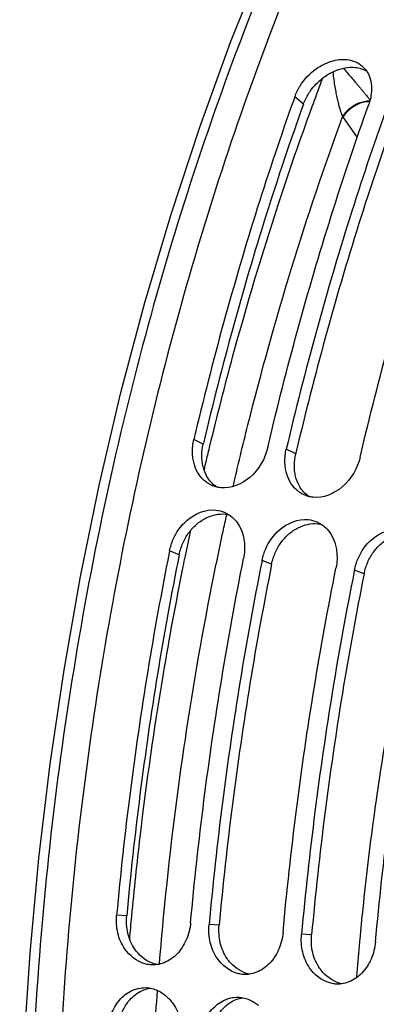
# Model space of a CAD drawing. Units: millimetres. Extents: x 0 to 1782, y 0 to 1260.
# Drawn here: x 545 to 564, y 239 to 291 of the extents above; entities that cross this region are included whole.
import ezdxf

# ---------------------------------------------------------------- set-up
doc = ezdxf.new("R2010")
doc.units = ezdxf.units.MM
doc.header["$LTSCALE"] = 98.01
doc.layers.get('0').update_dxf_attribs({"linetype": 'CONTINUOUS'})

msp = doc.modelspace()

# ---------------------------------------------------------------- linework, layer by layer
at = {"color": 9, "linetype": 'Continuous'}
for p, q in [((559.8103, 286.10632), (559.36205, 286.5019)), ((561.85967, 285.45592), (561.88622, 285.41724)), ((561.88622, 285.41724), (562.62321, 284.36802)), ((554.57227, 268.3185), (554.07975, 268.56377)), ((559.40809, 267.8182), (558.91557, 268.06347)), ((553.3144, 262.53997), (552.81125, 262.7364)), ((558.15022, 262.03967), (557.64707, 262.2361)), ((562.98603, 261.53937), (562.48289, 261.7358)), ((550.56773, 243.64692), (550.04137, 243.68369)), ((555.40355, 243.14662), (554.87719, 243.18339)), ((560.23937, 242.64632), (559.71301, 242.68309))]:
    msp.add_line(p, q, dxfattribs=at)
at = {"color": 7, "linetype": 'Continuous'}
msp.add_lwpolyline([(549.58878, 189.13676), (548.53897, 193.56726), (547.6211, 198.09875), (546.83713, 202.72075), (546.18864, 207.42314), (545.67691, 212.19557), (545.303, 217.02685), (545.06755, 221.90595), (544.97087, 226.82257), (545.01304, 231.7664), (545.19383, 236.72644), (545.51275, 241.69205), (545.9691, 246.65332), (546.56192, 251.59967), (547.28988, 256.52007), (548.15144, 261.40396), (549.14474, 266.24066), (550.26765, 271.01963), (551.51784, 275.7307), (552.89272, 280.3638), (554.38932, 284.90855), (556.00431, 289.3546), (557.73424, 293.69228)], dxfattribs=at)
for points, start_tangent, end_tangent in [([(596.46412, 340.93524), (591.96396, 338.31971), (586.72295, 334.51574), (581.64095, 329.98332), (576.76497, 324.76281), (572.13325, 318.89602), (567.77847, 312.42483), (563.73314, 305.39692), (560.02926, 297.86722), (556.69568, 289.8944), (553.75769, 281.5391), (551.2375, 272.86465), (549.1544, 263.93726), (547.52432, 254.82523), (546.3597, 245.59813), (545.66944, 236.32636), (545.45878, 227.08067), (545.72936, 217.93166), (546.47909, 208.94915), (547.70226, 200.20173), (549.38953, 191.75616), (551.52801, 183.67691), (554.1014, 176.02565), (557.09004, 168.86078), (560.47111, 162.237), (563.17742, 157.76473)], (-0.88826039, -0.45934027), (0.54510223, -0.83836958)), ([(596.63423, 340.69193), (586.83076, 333.74691), (577.63288, 324.33717), (569.30743, 312.74039), (562.03245, 299.20096), (556.04072, 284.15559), (551.4461, 267.88638), (548.40446, 250.94753), (546.96994, 233.64054), (547.19198, 216.55457), (549.06506, 200.01089), (552.53044, 184.542), (557.51278, 170.47545), (563.86914, 158.22353)], (-0.87112045, -0.49106941), (0.52821279, -0.84911204)), ([(559.63394, 287.06137), (560.48138, 287.96374), (561.28093, 288.36009), (562.08205, 288.44844), (562.55354, 288.32208)], (0.52853707, 0.84891022), (0.91158634, -0.41110868)), ([(562.55354, 288.32208), (562.75969, 288.2071), (562.92289, 288.07634)], (0.91158634, -0.41110868), (0.72956726, -0.68390907)), ([(562.92289, 288.07634), (563.12313, 287.84153)], (0.72956726, -0.68390907), (0.56068479, -0.82802933)), ([(563.12313, 287.84153), (563.21693, 287.68072), (563.36442, 286.67439)], (0.56068479, -0.82802933), (-0.11228851, -0.99367565)), ([(559.48411, 286.79097), (559.63394, 287.06137)], (0.43878833, 0.89859045), (0.52853707, 0.84891022)), ([(559.36205, 286.5019), (559.28639, 286.28991)], (-0.33681725, -0.94157004), (-0.33546915, -0.94205119)), ([(559.36205, 286.5019), (559.48411, 286.79097)], (0.33681725, 0.94157004), (0.43878833, 0.89859045)), ([(563.36442, 286.67439), (563.23071, 286.10166)], (-0.11228851, -0.99367565), (-0.33681725, -0.94157004)), ([(559.28639, 286.28991), (557.40005, 280.66391), (555.63717, 274.67737), (554.07975, 268.56377)], (-0.33546915, -0.94205119), (-0.22919481, -0.97338057)), ([(557.97828, 268.29017), (559.50583, 274.27713), (561.26871, 280.26367), (563.23071, 286.10166)], (0.22991837, 0.97320992), (0.33681725, 0.94157004)), ([(564.1221, 285.78931), (562.23587, 280.16361), (560.47299, 274.17707), (558.91557, 268.06347)], (-0.33546724, -0.94205187), (-0.22919481, -0.97338057)), ([(562.8141, 267.78987), (564.34165, 273.77683), (566.10452, 279.76337), (568.06653, 285.60136)], (0.22991837, 0.97320992), (0.33681725, 0.94157004)), ([(554.04761, 268.40681), (554.07975, 268.56377)], (0.17187844, 0.98511817), (0.22919481, 0.97338057)), ([(554.07201, 267.37713), (554.02298, 267.66215), (554.04761, 268.40681)], (-0.2304875, 0.97307529), (0.17187844, 0.98511817)), ([(557.94841, 268.16353), (557.00407, 266.58249), (555.48418, 266.04276), (555.23917, 266.08975)], (-0.22919481, -0.97338057), (-0.96354822, 0.26753472)), ([(557.94841, 268.16353), (557.97828, 268.29017)], (0.22919481, 0.97338057), (0.22991837, 0.97320992)), ([(558.88342, 267.90651), (558.91557, 268.06347)], (0.17187844, 0.98511817), (0.22919481, 0.97338057)), ([(558.90783, 266.87683), (558.8588, 267.16185), (558.88342, 267.90651)], (-0.2304875, 0.97307529), (0.17187844, 0.98511817)), ([(562.78423, 267.66323), (561.83989, 266.08219), (560.32, 265.54246), (560.07499, 265.58945)], (-0.22919481, -0.97338057), (-0.96354822, 0.26753472)), ([(562.78423, 267.66323), (562.8141, 267.78987)], (0.22919481, 0.97338057), (0.22991837, 0.97320992)), ([(554.59055, 266.45383), (554.26852, 266.8655), (554.07201, 267.37713)], (-0.73074785, 0.68264747), (-0.2304875, 0.97307529)), ([(555.01212, 266.17213), (554.78455, 266.29908), (554.59055, 266.45383)], (-0.91099789, 0.41241101), (-0.73074785, 0.68264747)), ([(559.42637, 265.95353), (559.10434, 266.3652), (558.90783, 266.87683)], (-0.73074785, 0.68264747), (-0.2304875, 0.97307529)), ([(555.23917, 266.08975), (555.01212, 266.17213)], (-0.96354822, 0.26753472), (-0.91099789, 0.41241101)), ([(559.84794, 265.67183), (559.62037, 265.79878), (559.42637, 265.95353)], (-0.91099789, 0.41241101), (-0.73074785, 0.68264747)), ([(560.07499, 265.58945), (559.84794, 265.67183)], (-0.96354822, 0.26753472), (-0.91099789, 0.41241101)), ([(553.00167, 263.34625), (553.71753, 264.33432), (555.23045, 264.87714)], (0.39735571, 0.91766467), (0.99432345, -0.10639963)), ([(555.23045, 264.87714), (555.67452, 264.76009)], (0.99432345, -0.10639963), (0.9189168, -0.39445142)), ([(555.67452, 264.76009), (555.92637, 264.62357)], (0.9189168, -0.39445142), (0.83160291, -0.55537069)), ([(555.92637, 264.62357), (556.45308, 264.05131), (556.65788, 263.5362)], (0.83160291, -0.55537069), (0.24570722, -0.96934409)), ([(557.83749, 262.84595), (558.55335, 263.83402), (560.06627, 264.37684)], (0.39735571, 0.91766467), (0.99432345, -0.10639963)), ([(560.06627, 264.37684), (560.51034, 264.25979)], (0.99432345, -0.10639963), (0.9189168, -0.39445142)), ([(560.51034, 264.25979), (560.76219, 264.12327)], (0.9189168, -0.39445142), (0.83160291, -0.55537069)), ([(560.76219, 264.12327), (561.2889, 263.55101), (561.49369, 263.0359)], (0.83160291, -0.55537069), (0.24570722, -0.96934409)), ([(562.67331, 262.34565), (563.38917, 263.33372), (564.90209, 263.87654)], (0.39735571, 0.91766467), (0.99432345, -0.10639963)), ([(552.89176, 263.05076), (553.00167, 263.34625)], (0.29929142, 0.95416175), (0.39735571, 0.91766467)), ([(556.65788, 263.5362), (556.71266, 263.24844), (556.6799, 262.33616)], (0.24570722, -0.96934409), (-0.19625772, -0.98055235)), ([(552.81125, 262.7364), (552.89176, 263.05076)], (0.19625772, 0.98055235), (0.29929142, 0.95416175)), ([(557.72758, 262.55046), (557.83749, 262.84595)], (0.29929142, 0.95416175), (0.39735571, 0.91766467)), ([(561.49369, 263.0359), (561.54848, 262.74814), (561.51572, 261.83586)], (0.24570722, -0.96934409), (-0.19625772, -0.98055235)), ([(552.79223, 262.64125), (551.66714, 256.43945), (550.74274, 250.08094), (550.04137, 243.68369)], (-0.19572546, -0.98065873), (-0.09150882, -0.99580427)), ([(552.81125, 262.7364), (552.79223, 262.64125)], (-0.19625772, -0.98055235), (-0.19572546, -0.98065873)), ([(553.91002, 243.28345), (554.61139, 249.6807), (555.53579, 256.03921), (556.6799, 262.33616)], (0.09150882, 0.99580427), (0.19625772, 0.98055235)), ([(557.64707, 262.2361), (557.72758, 262.55046)], (0.19625772, 0.98055235), (0.29929142, 0.95416175)), ([(562.5634, 262.05016), (562.67331, 262.34565)], (0.29929142, 0.95416175), (0.39735571, 0.91766467)), ([(557.63023, 262.15184), (556.50296, 255.93915), (555.57856, 249.58064), (554.87719, 243.18339)], (-0.19578641, -0.98064656), (-0.09150882, -0.99580427)), ([(557.64707, 262.2361), (557.63023, 262.15184)], (-0.19625772, -0.98055235), (-0.19578641, -0.98064656)), ([(558.74584, 242.78315), (559.44721, 249.1804), (560.37161, 255.53891), (561.51572, 261.83586)], (0.09150882, 0.99580427), (0.19625772, 0.98055235)), ([(562.48289, 261.7358), (562.46604, 261.65154)], (-0.19625772, -0.98055235), (-0.19578641, -0.98064656)), ([(562.48289, 261.7358), (562.5634, 262.05016)], (0.19625772, 0.98055235), (0.29929142, 0.95416175)), ([(562.46604, 261.65154), (561.33878, 255.43885), (560.41438, 249.08034), (559.71301, 242.68309)], (-0.19578641, -0.98064656), (-0.09150882, -0.99580427)), ([(563.58166, 242.28285), (564.28303, 248.6801), (565.20743, 255.03861), (566.35154, 261.33556)], (0.09150882, 0.99580427), (0.19625772, 0.98055235)), ([(550.10275, 242.74442), (550.04137, 243.68369)], (-0.22796254, 0.9736699), (0.09150882, 0.99580427)), ([(553.91002, 243.28345), (553.67872, 242.3794), (553.19524, 241.64215), (552.52468, 241.18857), (552.14299, 241.08692)], (-0.09150882, -0.99580427), (-0.98998753, -0.14115485)), ([(551.52305, 241.12805), (550.45969, 241.92516), (550.10275, 242.74442)], (-0.96139456, 0.27517358), (-0.22796254, 0.9736699)), ([(554.93857, 242.24412), (554.87719, 243.18339)], (-0.22796254, 0.9736699), (0.09150882, 0.99580427)), ([(558.74584, 242.78315), (558.51454, 241.8791), (558.03106, 241.14185), (557.3605, 240.68827), (556.97881, 240.58662)], (-0.09150882, -0.99580427), (-0.98998753, -0.14115485)), ([(559.77438, 241.74382), (559.71301, 242.68309)], (-0.22796254, 0.9736699), (0.09150882, 0.99580427)), ([(556.35887, 240.62775), (555.29551, 241.42486), (554.93857, 242.24412)], (-0.96139456, 0.27517358), (-0.22796254, 0.9736699)), ([(563.58166, 242.28285), (563.35036, 241.3788), (562.86688, 240.64155), (562.19632, 240.18797), (561.81463, 240.08632)], (-0.09150882, -0.99580427), (-0.98998753, -0.14115485)), ([(561.19469, 240.12745), (560.13133, 240.92456), (559.77438, 241.74382)], (-0.96139456, 0.27517358), (-0.22796254, 0.9736699)), ([(551.87735, 241.07193), (551.77072, 241.07931), (551.52305, 241.12805)], (-0.99949311, 0.031836), (-0.96139456, 0.27517358)), ([(552.0222, 241.07438), (551.87735, 241.07193)], (-0.9979088, -0.06463773), (-0.99949311, 0.031836)), ([(552.14299, 241.08692), (552.0222, 241.07438)], (-0.98998753, -0.14115485), (-0.9979088, -0.06463773)), ([(556.71317, 240.57163), (556.60654, 240.57901), (556.35887, 240.62775)], (-0.99949311, 0.031836), (-0.96139456, 0.27517358)), ([(556.85802, 240.57408), (556.71317, 240.57163)], (-0.9979088, -0.06463773), (-0.99949311, 0.031836)), ([(556.97881, 240.58662), (556.85802, 240.57408)], (-0.98998753, -0.14115485), (-0.9979088, -0.06463773)), ([(561.54899, 240.07133), (561.44236, 240.07871), (561.19469, 240.12745)], (-0.99949311, 0.031836), (-0.96139456, 0.27517358)), ([(549.79553, 238.57872), (550.26304, 239.31371), (550.92738, 239.76743), (551.17461, 239.84403)], (0.38070624, 0.92469604), (0.97511161, 0.22171456)), ([(551.17461, 239.84403), (551.54449, 239.88433)], (0.97511161, 0.22171456), (0.99994636, -0.01035766)), ([(551.54449, 239.88433), (551.68017, 239.87672), (551.80756, 239.85794)], (0.99994636, -0.01035766), (0.98210513, -0.1883335)), ([(551.80756, 239.85794), (552.40615, 239.61444), (552.62023, 239.45523)], (0.98210513, -0.1883335), (0.75995681, -0.64997358)), ([(561.69384, 240.07378), (561.54899, 240.07133)], (-0.9979088, -0.06463773), (-0.99949311, 0.031836)), ([(561.81463, 240.08632), (561.69384, 240.07378)], (-0.98998753, -0.14115485), (-0.9979088, -0.06463773)), ([(552.62023, 239.45523), (552.9986, 239.0307), (553.36452, 238.20679), (553.4573, 237.27129)], (0.75995681, -0.64997358), (-0.05862001, -0.99828037)), ([(554.63135, 238.07842), (555.09886, 238.81341), (555.7632, 239.26713), (556.01043, 239.34373)], (0.38070624, 0.92469604), (0.97511161, 0.22171456)), ([(556.01043, 239.34373), (556.3803, 239.38403)], (0.97511161, 0.22171456), (0.99994636, -0.01035766)), ([(556.3803, 239.38403), (556.51599, 239.37642), (556.64338, 239.35764)], (0.99994636, -0.01035766), (0.98210513, -0.1883335)), ([(556.64338, 239.35764), (557.24197, 239.11414), (557.45605, 238.95493)], (0.98210513, -0.1883335), (0.75995681, -0.64997358))]:
    msp.add_spline(points, degree=3, dxfattribs=dict(at, start_tangent=start_tangent, end_tangent=end_tangent))
at = {"color": 3, "linetype": 'Continuous'}
for points, start_tangent, end_tangent in [([(560.25244, 286.90829), (560.925, 287.55541), (561.72311, 287.9479), (561.99374, 288.01277)], (0.60985074, 0.79251629), (0.98460536, 0.17479213)), ([(561.99374, 288.01277), (562.52372, 288.03486), (563.12297, 287.84412)], (0.98460536, 0.17479213), (0.86627288, -0.49957111)), ([(559.8103, 286.10632), (560.07897, 286.65852)], (0.33681725, 0.94157004), (0.52918757, 0.84850487)), ([(560.07897, 286.65852), (560.25244, 286.90829)], (0.52918757, 0.84850487), (0.60985074, 0.79251629)), ([(559.8103, 286.10632), (557.86474, 280.31724), (556.11664, 274.38087), (554.60041, 268.43783)], (-0.33681725, -0.94157004), (-0.22988238, -0.97321842)), ([(564.64612, 285.60602), (562.70056, 279.81694), (560.95246, 273.88057), (559.43623, 267.93753)], (-0.33681725, -0.94157004), (-0.22988238, -0.97321842)), ([(554.60041, 268.43783), (554.57227, 268.3185)], (-0.22988238, -0.97321842), (-0.22919481, -0.97338057)), ([(554.5011, 267.71161), (554.57227, 268.3185)], (0.00047989, 0.99999988), (0.22919481, 0.97338057)), ([(559.43623, 267.93753), (559.40809, 267.8182)], (-0.22988238, -0.97321842), (-0.22919481, -0.97338057)), ([(554.56582, 267.1457), (554.51723, 267.42431), (554.5011, 267.71161)], (-0.23212685, 0.97268552), (0.00047989, 0.99999988)), ([(559.33692, 267.21131), (559.40809, 267.8182)], (0.00047989, 0.99999988), (0.22919481, 0.97338057)), ([(555.26383, 266.08354), (554.7642, 266.63398), (554.56582, 267.1457)], (-0.82327705, 0.56763976), (-0.23212685, 0.97268552)), ([(559.40164, 266.6454), (559.35305, 266.92401), (559.33692, 267.21131)], (-0.23212685, 0.97268552), (0.00047989, 0.99999988)), ([(560.09965, 265.58324), (559.60002, 266.13368), (559.40164, 266.6454)], (-0.82327705, 0.56763976), (-0.23212685, 0.97268552)), ([(553.8059, 263.67524), (554.21783, 264.12401), (554.69787, 264.44666)], (0.58652758, 0.80992926), (0.89085242, 0.45429282)), ([(554.69787, 264.44666), (555.72953, 264.66109), (555.92704, 264.62665)], (0.89085242, 0.45429282), (0.97181944, -0.2357265)), ([(558.64172, 263.17494), (559.05365, 263.62371), (559.53369, 263.94636)], (0.58652758, 0.80992926), (0.89085242, 0.45429282)), ([(559.53369, 263.94636), (560.56535, 264.16079), (560.76285, 264.12635)], (0.89085242, 0.45429282), (0.97181944, -0.2357265)), ([(553.50278, 263.14187), (553.8059, 263.67524)], (0.39830697, 0.91725218), (0.58652758, 0.80992926)), ([(563.47754, 262.67464), (563.88947, 263.12341), (564.36951, 263.44606)], (0.58652758, 0.80992926), (0.89085242, 0.45429282)), ([(553.3144, 262.53997), (553.50278, 263.14187)], (0.19625772, 0.98055235), (0.39830697, 0.91725218)), ([(558.33859, 262.64157), (558.64172, 263.17494)], (0.39830697, 0.91725218), (0.58652758, 0.80992926)), ([(553.3144, 262.53997), (552.17987, 256.29578), (551.26322, 249.99055), (550.56773, 243.64692)], (-0.19625772, -0.98055235), (-0.09150882, -0.99580427)), ([(558.15022, 262.03967), (558.33859, 262.64157)], (0.19625772, 0.98055235), (0.39830697, 0.91725218)), ([(563.17441, 262.14127), (563.47754, 262.67464)], (0.39830697, 0.91725218), (0.58652758, 0.80992926)), ([(558.15022, 262.03967), (557.01569, 255.79548), (556.09904, 249.49025), (555.40355, 243.14662)], (-0.19625772, -0.98055235), (-0.09150882, -0.99580427)), ([(562.98603, 261.53937), (563.17441, 262.14127)], (0.19625772, 0.98055235), (0.39830697, 0.91725218)), ([(562.98603, 261.53937), (561.85151, 255.29518), (560.93486, 248.98995), (560.23937, 242.64632)], (-0.19625772, -0.98055235), (-0.09150882, -0.99580427)), ([(550.62928, 242.71922), (550.56773, 243.64692)], (-0.2291716, 0.97338604), (0.09150882, 0.99580427)), ([(550.98635, 241.90399), (550.62928, 242.71922)], (-0.57130429, 0.82073833), (-0.2291716, 0.97338604)), ([(555.4651, 242.21892), (555.40355, 243.14662)], (-0.2291716, 0.97338604), (0.09150882, 0.99580427)), ([(555.82216, 241.40369), (555.4651, 242.21892)], (-0.57130429, 0.82073833), (-0.2291716, 0.97338604)), ([(560.30092, 241.71862), (560.23937, 242.64632)], (-0.2291716, 0.97338604), (0.09150882, 0.99580427)), ([(551.16202, 241.68355), (550.98635, 241.90399)], (-0.67221555, 0.74035549), (-0.57130429, 0.82073833)), ([(552.14121, 241.08848), (551.16202, 241.68355)], (-0.97663964, 0.21488373), (-0.67221555, 0.74035549)), ([(560.65798, 240.90339), (560.30092, 241.71862)], (-0.57130429, 0.82073833), (-0.2291716, 0.97338604)), ([(555.99784, 241.18325), (555.82216, 241.40369)], (-0.67221555, 0.74035549), (-0.57130429, 0.82073833)), ([(556.97703, 240.58818), (555.99784, 241.18325)], (-0.97663964, 0.21488373), (-0.67221555, 0.74035549)), ([(560.83365, 240.68295), (560.65798, 240.90339)], (-0.67221555, 0.74035549), (-0.57130429, 0.82073833)), ([(561.81284, 240.08788), (560.83365, 240.68295)], (-0.97663964, 0.21488373), (-0.67221555, 0.74035549)), ([(550.61005, 239.09586), (550.79229, 239.31307), (551.45633, 239.76243), (551.80559, 239.85809)], (0.59104407, 0.80663927), (0.98733411, 0.15865482)), ([(550.32336, 238.58124), (550.61005, 239.09586)], (0.38143208, 0.92439687), (0.59104407, 0.80663927)), ([(555.44587, 238.59556), (555.62811, 238.81277), (556.29215, 239.26213), (556.64141, 239.35779)], (0.59104407, 0.80663927), (0.98733411, 0.15865482))]:
    msp.add_spline(points, degree=3, dxfattribs=dict(at, start_tangent=start_tangent, end_tangent=end_tangent))
at = {"color": 9, "linetype": 'Continuous'}
for points, start_tangent, end_tangent in [([(561.35152, 287.79969), (561.35323, 287.7829), (561.4011, 287.38132), (561.4562, 287.01628), (561.51569, 286.68803), (561.57707, 286.39738), (561.63853, 286.14313), (561.69877, 285.92317), (561.75689, 285.73501), (561.81085, 285.58002), (561.85966, 285.45591)], (0.10084342, -0.99490231), (0.38799944, -0.92165961)), ([(561.90166, 287.98974), (562.07763, 287.78519), (562.30718, 287.51871), (562.51761, 287.27383)], (0.65162502, -0.75854125), (0.65070811, -0.75932796)), ([(560.33309, 286.15611), (560.82858, 287.4858)], (0.34481473, 0.93867076), (0.35355787, 0.93541266)), ([(562.51761, 287.27383), (562.58309, 287.19733)], (0.65070811, -0.75932796), (0.64971402, -0.76017873)), ([(562.58309, 287.19733), (562.70673, 287.05218), (562.76492, 286.98345)], (0.64971402, -0.76017873), (0.6452743, -0.76395097)), ([(562.76492, 286.98345), (562.87388, 286.85373), (562.92476, 286.79258)], (0.6452743, -0.76395097), (0.63814593, -0.76991543)), ([(562.92476, 286.79258), (563.01924, 286.67762), (563.14336, 286.52253), (563.24436, 286.39037), (563.29388, 286.32207)], (0.63814593, -0.76991543), (0.57724132, -0.81657361)), ([(560.25643, 285.94695), (560.33309, 286.15611)], (0.34344758, 0.93917185), (0.34481473, 0.93867076)), ([(561.85965, 285.45595), (562.0254, 285.69017), (562.24406, 285.9018), (562.32625, 285.96482)], (0.49040968, 0.87149202), (0.81044861, 0.58580973)), ([(562.32625, 285.96482), (562.50096, 286.07665), (562.77887, 286.20299), (563.05915, 286.27235), (563.28254, 286.28307)], (0.81044861, 0.58580973), (0.9985785, -0.05330093)), ([(562.34685, 285.93499), (562.52018, 286.04889), (562.79645, 286.17769), (563.0757, 286.24859), (563.27616, 286.26074)], (0.80288332, 0.59613621), (0.99953966, -0.03033935)), ([(554.92178, 268.2329), (556.1284, 272.94216), (558.52834, 280.95989), (560.25643, 285.94695)], (0.23422804, 0.97218168), (0.34344758, 0.93917185)), ([(556.13465, 266.11166), (556.90856, 269.3298), (559.19194, 277.52607), (561.85967, 285.45592)], (0.22425332, 0.97453089), (0.34443926, 0.93880861)), ([(561.88622, 285.41724), (562.04927, 285.65547), (562.26542, 285.87084), (562.34685, 285.93499)], (0.47662698, 0.87910564), (0.80288332, 0.59613621)), ([(554.74001, 267.47074), (554.92178, 268.2329)], (0.22974863, 0.97325), (0.23422804, 0.97218168)), ([(554.62073, 266.96195), (554.74001, 267.47074)], (0.22676608, 0.97394925), (0.22974863, 0.97325)), ([(555.60808, 263.74613), (555.8001, 264.62736)], (0.21031842, 0.97763294), (0.21549606, 0.97650471)), ([(553.63844, 262.47189), (553.91884, 263.81359)], (0.20068952, 0.9796549), (0.20844299, 0.97803452)), ([(552.28291, 241.11507), (552.51328, 243.72777), (553.55777, 252.37261), (555.0262, 260.92611), (555.60808, 263.74613)], (0.08037749, 0.9967645), (0.21031842, 0.97763294)), ([(553.52569, 261.91688), (553.63844, 262.47189)], (0.19749015, 0.98030487), (0.20068952, 0.9796549)), ([(550.8324, 243.62218), (551.2733, 247.77807), (552.48897, 256.29673), (553.52569, 261.91688)], (0.09378358, 0.99559261), (0.19749015, 0.98030487)), ([(565.59187, 260.58344), (565.09492, 258.2513), (564.63562, 255.9048), (564.21433, 253.54568), (563.83136, 251.17571), (563.48699, 248.79666), (563.18149, 246.41031), (562.91507, 244.01843), (562.75927, 242.42163)], (-0.21658589, -0.97626357), (-0.09166477, -0.99578992)), ([(550.72359, 242.42353), (550.8324, 243.62218)], (0.08702518, 0.99620611), (0.09378358, 0.99559261)), ([(562.75927, 242.42163), (562.68794, 241.62281)], (-0.09166477, -0.99578992), (-0.08621762, -0.99627633)), ([(562.68794, 241.62281), (562.62099, 240.82377)], (-0.08621762, -0.99627633), (-0.08076569, -0.99673312)), ([(562.62099, 240.82377), (562.5879, 240.40798)], (-0.08076569, -0.99673312), (-0.0779269, -0.99695908)), ([(552.07761, 216.23768), (551.98015, 217.83683), (551.72176, 226.40064), (551.89988, 235.05069), (552.17716, 239.73566)], (-0.06573489, 0.99783712), (0.07249564, 0.99736873))]:
    msp.add_spline(points, degree=3, dxfattribs=dict(at, start_tangent=start_tangent, end_tangent=end_tangent))

doc.saveas('drawing.dxf')
